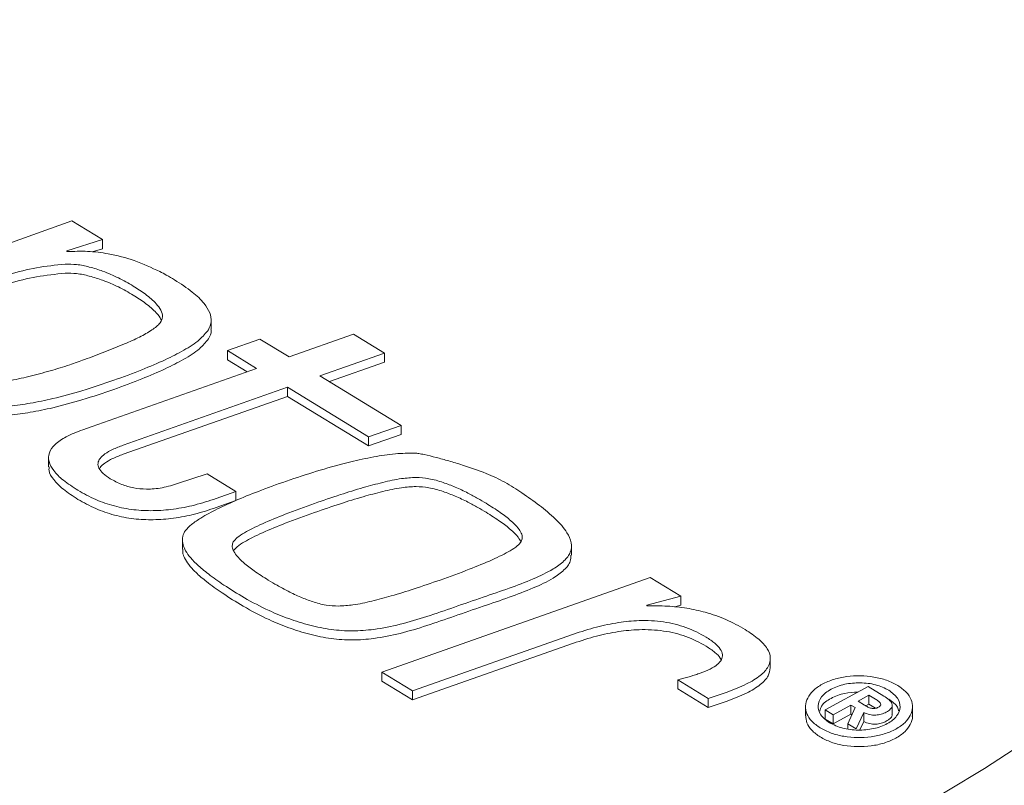
# Model space of a CAD drawing. Units: inches. Extents: x 0.3 to 10.6, y 0.4 to 8.2.
# Drawn here: x 1.5 to 1.6, y 3.1 to 3.2 of the extents above; entities that cross this region are included whole.
import ezdxf

# ---------------------------------------------------------------- set-up
doc = ezdxf.new("R2010")
doc.units = ezdxf.units.IN
doc.header["$MEASUREMENT"] = 0

msp = doc.modelspace()

# ---------------------------------------------------------------- linework, layer by layer
at = {"color": 7, "linetype": 'Continuous', "lineweight": 15}
for p, q in [((1.468319713196614, 3.192690280827462), (1.411448796538022, 3.172532630173956)), ((1.472742818830194, 3.189990578676352), (1.468319713196614, 3.192690280827462)), ((1.467608291277505, 3.188384688740197), (1.472742818830194, 3.189990578676352)), ((1.472742818830194, 3.189990578676352), (1.472742818830194, 3.188684113377334)), ((1.46761396331022, 3.188264600049212), (1.467608291277505, 3.188384688740197)), ((1.471257309085555, 3.188219500981258), (1.472742818830194, 3.188684113377334)), ((1.488419953018927, 3.177067436991797), (1.488419953018927, 3.178373902290814)), ((1.49965827125863, 3.173081277225466), (1.508970361667013, 3.176363414828884)), ((1.508970361667013, 3.176363414828884), (1.513425155444118, 3.173644371392187)), ((1.49075825916143, 3.173989463767379), (1.495456796228882, 3.175645704149738)), ((1.495456796228882, 3.175645704149738), (1.49965827125863, 3.173081277225466)), ((1.494961318598354, 3.171424069778828), (1.49075825916143, 3.173989463767379)), ((1.49075825916143, 3.173989463767379), (1.49075825916143, 3.172682998468362)), ((1.513425155444118, 3.173644371392187), (1.504114649442912, 3.17036126672449)), ((1.513425155444118, 3.173644371392187), (1.513425155444118, 3.17233790609317)), ((1.493604554197216, 3.170945723922515), (1.49075825916143, 3.172682998468362)), ((1.513425155444118, 3.17233790609317), (1.505471329349164, 3.169533198854378)), ((1.471276084544448, 3.163073516391676), (1.494961318598354, 3.171424069778828)), ((1.504114649442912, 3.17036126672449), (1.515827892095723, 3.163211931165737)), ((1.49941611237546, 3.168705026342131), (1.47573246272873, 3.160353505890699)), ((1.511129355028271, 3.161555690783378), (1.49941611237546, 3.168705026342131)), ((1.49941611237546, 3.168705026342131), (1.49941611237546, 3.167398561043114)), ((1.49941611237546, 3.167398561043114), (1.47573246272873, 3.159047040591681)), ((1.511129355028271, 3.16024922548436), (1.49941611237546, 3.167398561043114)), ((1.469899554252584, 3.16258801882101), (1.471276084544448, 3.163073516391676)), ((1.515827892095723, 3.163211931165737), (1.511129355028271, 3.161555690783378)), ((1.515827892095723, 3.163211931165737), (1.515827892095723, 3.161905465866719)), ((1.515827892095723, 3.161905465866719), (1.511129355028271, 3.16024922548436)), ((1.511129355028271, 3.161555690783378), (1.511129355028271, 3.16024922548436)), ((1.46496200932805, 3.158560083069261), (1.46496200932805, 3.157253617770244)), ((1.483712436930881, 3.154859634577052), (1.485645002859261, 3.155512934812377)), ((1.485645002859261, 3.155512934812377), (1.487854165967239, 3.156229638069034)), ((1.487854165967239, 3.156229638069034), (1.491992264709937, 3.153703893715936)), ((1.491992264709937, 3.153703893715936), (1.489149312475849, 3.152671423338101)), ((1.491992264709937, 3.153703893715936), (1.491992264709937, 3.152397428416919)), ((1.491992264709937, 3.152397428416919), (1.489149312475849, 3.151364958039084)), ((1.484271892930973, 3.146666029422645), (1.484271892930973, 3.145359564123628)), ((1.540407187634091, 3.144496776431294), (1.540407187634091, 3.145803241730312)), ((1.513026880637549, 3.127648086568351), (1.551733913924932, 3.141296206695081)), ((1.551733913924932, 3.141296206695081), (1.556188707702038, 3.138577163258384)), ((1.556188707702038, 3.138577163258384), (1.551291908030983, 3.137277068664299)), ((1.556188707702038, 3.138577163258384), (1.556188707702038, 3.137270697959366)), ((1.551291908030983, 3.137277068664299), (1.551263914562401, 3.137176103804744)), ((1.556188707702038, 3.137270697959366), (1.555307032573004, 3.137036614242246)), ((1.540684076298958, 3.133108761450716), (1.517481767615077, 3.124928986245519)), ((1.540684076298958, 3.131802296151699), (1.517481767615077, 3.123622520946502)), ((1.56908749312236, 3.128267747210319), (1.56908749312236, 3.129574212509336)), ((1.517481767615077, 3.124928986245519), (1.513026880637549, 3.127648086568351)), ((1.513026880637549, 3.127648086568351), (1.513026880637549, 3.126341621269335)), ((1.555744965351402, 3.126528024274442), (1.556812860370514, 3.12681105685036)), ((1.560138060449055, 3.123846639458505), (1.555744965351402, 3.126528024274442)), ((1.555744965351402, 3.126528024274442), (1.555744965351402, 3.125221558975425)), ((1.517481767615077, 3.123622520946502), (1.513026880637549, 3.126341621269335)), ((1.560138060449055, 3.122540174159488), (1.555744965351402, 3.125221558975425)), ((1.583205187472283, 3.125567859480985), (1.576999953726356, 3.122179774996667)), ((1.585466602514914, 3.124187574323698), (1.583205187472283, 3.125567859480985)), ((1.517481767615077, 3.124928986245519), (1.517481767615077, 3.123622520946502)), ((1.562841324843077, 3.12476889087112), (1.560138060449055, 3.123846639458505)), ((1.560138060449055, 3.123846639458505), (1.560138060449055, 3.122540174159488)), ((1.581744916716721, 3.12345591846636), (1.583314763056833, 3.124313061363062)), ((1.583314763056833, 3.124313061363062), (1.584245462472251, 3.123744996428151)), ((1.583314763056833, 3.124313061363062), (1.583314763056833, 3.123006596064045)), ((1.562841324843077, 3.123462425572103), (1.560138060449055, 3.122540174159488)), ((1.57416836255197, 3.122654582611979), (1.57416836255197, 3.121348117312962)), ((1.576999953726356, 3.122179774996667), (1.578136812475532, 3.121485877933174)), ((1.576999953726356, 3.122179774996667), (1.576999953726356, 3.12087330969765)), ((1.578136812475532, 3.121485877933174), (1.580717633552094, 3.12289501741193)), ((1.581330146726351, 3.122521161738765), (1.580247615635997, 3.120197520768558)), ((1.580717633552094, 3.12289501741193), (1.581330146726351, 3.122521161738765)), ((1.580717633552094, 3.12289501741193), (1.580717633552094, 3.121588552112914)), ((1.582675616132139, 3.12288785353145), (1.581744916716721, 3.12345591846636)), ((1.582885108643849, 3.122772002894818), (1.583314763056833, 3.123006596064045)), ((1.583314763056833, 3.123006596064045), (1.584245462472251, 3.122438531129134)), ((1.586666854683544, 3.121545788134691), (1.586666854683544, 3.122852253433708)), ((1.589585120613749, 3.121349666827264), (1.589585120613749, 3.122656132126281)), ((1.576999953726356, 3.12087330969765), (1.578136812475532, 3.120179412634157)), ((1.578136812475532, 3.120179412634157), (1.580717633552094, 3.121588552112914)), ((1.578136812475532, 3.121485877933174), (1.578136812475532, 3.120179412634157)), ((1.580717633552094, 3.121588552112914), (1.580856249281689, 3.121503946133684)), ((1.581467888762982, 3.119452710615064), (1.582569114454025, 3.121817813368879)), ((1.582569114454025, 3.121817813368879), (1.582569114454025, 3.120511348069862)), ((1.580247615635997, 3.120197520768558), (1.580247615635997, 3.119472604022913)), ((1.580247615635997, 3.120197520768558), (1.581467888762982, 3.119452710615064)), ((1.582008365483737, 3.119307027334691), (1.582569114454025, 3.120511348069862))]:
    msp.add_line(p, q, dxfattribs=at)
at = {"color": 7, "linetype": 'Continuous', "lineweight": 15, "flags": 128}
msp.add_lwpolyline([(1.591945213286394, 3.108949287860787), (1.59457263860282, 3.110463458059899), (1.600001372692639, 3.11375884598523), (1.605225267303001, 3.117162782471765), (1.610237814111722, 3.120671026638512), (1.615032768109659, 3.124279207650101), (1.619604155381218, 3.127982830162295), (1.623946280547106, 3.131777279922635), (1.628053733860065, 3.135657829519218), (1.631921397944743, 3.13961964427047), (1.635544454173308, 3.14365778824855), (1.638918388668855, 3.147767230428907), (1.641865030764069, 3.151699001274002)], dxfattribs=at)
at = {"color": 7, "linetype": 'Continuous', "lineweight": 15}
for points, knots in [([(2.117555898090838, 3.019547143329446), (2.116735866304645, 3.020535717712932), (2.113913876795625, 3.02393771576478), (2.108988308400038, 3.029668892278647), (2.102811775465439, 3.036710349073669), (2.096637356915945, 3.043561551459964), (2.09075139884348, 3.049939038809239), (2.085934317280503, 3.055046272195256), (2.082049508826697, 3.059103063052691), (2.078785250110798, 3.062473501789304), (2.075416880454442, 3.065909791603153), (2.07213959063527, 3.069214355774367), (2.068997849822824, 3.072348430909996), (2.065964100883686, 3.075343799041252), (2.063350088272815, 3.077899285439161), (2.061232707239247, 3.079953468757651), (2.059480129933126, 3.081644451623836), (2.057634322937536, 3.083415601058559), (2.055558928645111, 3.085394781284005), (2.053252124496485, 3.087579636039007), (2.050717518165232, 3.089962338385319), (2.04778731370558, 3.092694740096722), (2.044438640489504, 3.095788034669176), (2.040685516356441, 3.09921755870141), (2.036761083704105, 3.102763155746614), (2.032909390062422, 3.106203311555645), (2.0293597354478, 3.109339818026109), (2.026423620601762, 3.111910284593323), (2.02399427026436, 3.114021783857552), (2.02187517770759, 3.115852984774161), (2.019654450254239, 3.117761127241023), (2.017173080922738, 3.119880003076954), (2.014416029447768, 3.122217602441506), (2.011551123466619, 3.124628076620323), (2.008720054539926, 3.126992158970894), (2.005988309029623, 3.129256942944894), (2.003387475281795, 3.131398262074388), (2.000998887747158, 3.133352143549611), (1.998890212615846, 3.135067225376145), (1.99691501402625, 3.136665834406144), (1.994860232967037, 3.138320895959839), (1.991984517549064, 3.140624679371255), (1.988264659667146, 3.143580404345672), (1.983746415999576, 3.147131923780839), (1.979050746350704, 3.150781841316477), (1.974005727262029, 3.154658983240151), (1.968680335290301, 3.158701524130292), (1.96294412850397, 3.163000435654026), (1.956947949453886, 3.167433028108368), (1.951102898898653, 3.171692809127705), (1.945832375530943, 3.175487042866108), (1.941255240852633, 3.178748502736471), (1.937203467363734, 3.1816090527191), (1.933439268790263, 3.184243404124638), (1.929874117810178, 3.186718799911366), (1.926184506682572, 3.189261555042218), (1.922094281792862, 3.192057874768726), (1.917430415431621, 3.195216666515155), (1.91232370930418, 3.198639493517449), (1.90693468074356, 3.202212093275431), (1.901323199923673, 3.205890040778339), (1.895515923130685, 3.209652086314098), (1.88970043841502, 3.213374522009506), (1.883986736291623, 3.216989124056996), (1.878580585359786, 3.220371217616033), (1.873494887070415, 3.223519476909505), (1.868817904929171, 3.22638685602534), (1.864549502830725, 3.22898077619007), (1.860614194361436, 3.2313532923752), (1.856786534246686, 3.233643952636036), (1.852910087936792, 3.235946637836604), (1.848764068782991, 3.23839053257975), (1.844261516341957, 3.241022839938768), (1.839253353957415, 3.243924020212328), (1.832430197180682, 3.247836813701579), (1.823675360789569, 3.252783522913038), (1.812856389973041, 3.258776795384641), (1.803969985693715, 3.263595855171622), (1.797457013828069, 3.267075652634954), (1.79377939529046, 3.269026204556868), (1.79054734516296, 3.270729288603285), (1.787799534117722, 3.272169108154352), (1.785538362464767, 3.273348382694524), (1.783765861106993, 3.274269312082239), (1.782294948092128, 3.275031362366859), (1.78076735754067, 3.275820822766518), (1.778811118431786, 3.276828689518059), (1.776241299557344, 3.278147093244058), (1.773044586369298, 3.279778290606721), (1.769246094379355, 3.281703870606827), (1.76486513468548, 3.283907760329171), (1.760084670895622, 3.286291772358178), (1.755106303660431, 3.288751463652241), (1.747928735081997, 3.292264781463851), (1.738675958032677, 3.296724447455405), (1.727417132083233, 3.302036171386048), (1.716496318888102, 3.307082384161301), (1.705844463277911, 3.311905757958542), (1.695376740175376, 3.316552500210184), (1.686803287439827, 3.320283889439187), (1.680103032518119, 3.323157913698558), (1.675265004329519, 3.325213970701137), (1.670594371977403, 3.327180575593389), (1.666320252997238, 3.328964399359926), (1.662852268910689, 3.330400627575935), (1.660190161074734, 3.331496677713019), (1.658215989733234, 3.332306076160942), (1.656424719540851, 3.333037972044516), (1.654542849917511, 3.333804322821721), (1.652327198071052, 3.334703035168348), (1.649740543280746, 3.335747324745153), (1.646782476730085, 3.336935098749743), (1.643116316602621, 3.338398144972776), (1.638670822580981, 3.340158213287423), (1.633526937059925, 3.342174740864257), (1.628205479816573, 3.344238793264708), (1.622960739174685, 3.346251544942361), (1.616659360719107, 3.34864489664893), (1.609425176706172, 3.351354881108788), (1.60138088499993, 3.354317636301441), (1.593905058846087, 3.357027416003708), (1.586994813267774, 3.35949506224862), (1.580059910448757, 3.361937353438194), (1.572644516534179, 3.364510742336917), (1.564291241737699, 3.367360710008046), (1.555136270100241, 3.37042551633234), (1.545182761108917, 3.373688402171116), (1.534435088209125, 3.377131078212629), (1.522899139109216, 3.380733711397253), (1.510582554277977, 3.384474945947925), (1.497973342051241, 3.38819095816542), (1.485134967129302, 3.391858400691762), (1.472132187958685, 3.395456101998425), (1.458539648288352, 3.399089633473691), (1.444371353211309, 3.40273880929942), (1.429682069854784, 3.406373139982504), (1.414802303455316, 3.409898513723807), (1.399355001426404, 3.413396068456052), (1.383740408605683, 3.416760164351632), (1.36807206091789, 3.419958001398985), (1.353186745136498, 3.4228345898487), (1.339073774161047, 3.425415830717497), (1.32572117872865, 3.427726246693865), (1.313334353252684, 3.429753235607941), (1.301874898160929, 3.431528983374048), (1.291304086349421, 3.433082506049884), (1.281362174606192, 3.434468193797871), (1.272037417222743, 3.435700941200112), (1.262971446500639, 3.436838091320767), (1.25413679250203, 3.437886508552845), (1.245396885377015, 3.438864414487523), (1.236963073240997, 3.439752788510953), (1.23021358252805, 3.440420134904382), (1.225099030003566, 3.440902202758582), (1.221569280613519, 3.441225069634423), (1.218165249997399, 3.441527015024464), (1.215292953799823, 3.441774216824045), (1.213109219638858, 3.441957687593502), (1.211423671726683, 3.442097121933176), (1.209535381228589, 3.442250637429949), (1.208013388012835, 3.442373100940097), (1.207055655535908, 3.44244731732495), (1.206946038607632, 3.442455811734747)], [0, 0, 0, 0, 0.004478718451871677, 0.01541269094422121, 0.02618217098350189, 0.03681649583127146, 0.04707912620129635, 0.05588389814881502, 0.060721412991546, 0.06615346999464171, 0.07178947803565379, 0.076996951892555, 0.081862683658722, 0.08674118212927856, 0.09131429129339078, 0.09410476710096144, 0.09661507482153892, 0.0994626408083337, 0.1026521925273037, 0.1061850775435472, 0.1100487078002891, 0.1142249681293652, 0.1194941732502749, 0.1251638330969715, 0.1310445122643025, 0.1369487023326966, 0.1421646109078817, 0.1466047042866113, 0.1497479432373214, 0.152707004694621, 0.1557659836623209, 0.1593136278636357, 0.1633522109833526, 0.1675385758325317, 0.1714883520963112, 0.1753292377036896, 0.1790459285997897, 0.1824007438220805, 0.185310148382922, 0.1878258596564077, 0.1905984202517066, 0.1938223000691453, 0.199707161839158, 0.2059029049687269, 0.2122641523198334, 0.2187236475571654, 0.2261712233160532, 0.2335321409099085, 0.2414633823002238, 0.2490715933493467, 0.2558441534700568, 0.2617867870782198, 0.2670922879303704, 0.2719891091214706, 0.2764766043429218, 0.2808164976914618, 0.2859533042161325, 0.2919730433968973, 0.2984112310872175, 0.305145249496062, 0.3120655233490549, 0.3191712610192243, 0.3264615373337932, 0.333247454348579, 0.3398215864871002, 0.3458864471607033, 0.3514421731283642, 0.3564890497999593, 0.3610486782903455, 0.3653916001942689, 0.3700133806290914, 0.3746994330185584, 0.3799436218585402, 0.3857620761421429, 0.3921458025059572, 0.4036040733572406, 0.4159258173726524, 0.4291028541199024, 0.4336815048776574, 0.4378306858024754, 0.4414319138847489, 0.4444863301379566, 0.4469949566680093, 0.4489586697291065, 0.4503781778168508, 0.4518794302969892, 0.4540324148417043, 0.4568722945329723, 0.4603976942586769, 0.4646068345666142, 0.4694041899789964, 0.4748062429349968, 0.4802731742546595, 0.4856590077829872, 0.4981563737556126, 0.5101957199124459, 0.5217789422487082, 0.5329296668235659, 0.5438712430865028, 0.5546624944237819, 0.5596976191154768, 0.5646992909824383, 0.5696600812090129, 0.5741380072421687, 0.5778769554944843, 0.5803258549016909, 0.5823110200723999, 0.5839307995917588, 0.5858149237930624, 0.5880755970507973, 0.5907116115505278, 0.5937215378568168, 0.5971037154263094, 0.6018807800558351, 0.6072333435555254, 0.6126917877454823, 0.6179572458073158, 0.623030992794898, 0.6316184022931673, 0.6396057286005096, 0.6469999967673137, 0.6538079992029525, 0.6600478337080471, 0.6674554254347838, 0.6756251498019937, 0.6845446816929593, 0.6942000946306017, 0.7045757644759949, 0.7156542751895896, 0.7274163303761858, 0.7398406743971735, 0.7515424899850135, 0.7637413084254197, 0.7764174865074994, 0.7895500135580926, 0.8031165232037397, 0.8169865182261705, 0.8303865259932113, 0.8452543305225385, 0.8593211427337509, 0.8726113546486745, 0.8851489848750672, 0.896957493241394, 0.9080596278624454, 0.9179000805058621, 0.927149674841037, 0.9358252222442083, 0.9439426940155081, 0.9515171892928636, 0.9594668119404848, 0.9669384021690101, 0.9742249214011965, 0.9813332490082861, 0.9844053861980018, 0.9874440112401571, 0.9904494209625911, 0.9931905385934457, 0.9948517463528261, 0.9960784294226934, 0.9975341314251643, 0.9997177698937663, 1, 1, 1, 1]), ([(1.481015832499996, 3.185387200135395), (1.479818111043287, 3.185949500506786), (1.477553841910954, 3.187012518428782), (1.473950390729026, 3.187957257602418), (1.470619511079855, 3.188375962880627), (1.468611570599944, 3.188301563817862), (1.46761396331022, 3.188264600049212)], [0, 0, 0, 0, 0.3132057673777097, 0.5921094150643256, 0.7973472694967629, 1, 1, 1, 1]), ([(1.467334087777907, 3.186457671936636), (1.467896969784782, 3.186455014351631), (1.469108904172826, 3.186449292337751), (1.470944753087409, 3.186048343256144), (1.472972851038763, 3.185406607058501), (1.475099891630021, 3.184481895354974), (1.477143827850387, 3.183346717620062), (1.479006984592335, 3.182112809982838), (1.480393607467757, 3.18094315878792), (1.481221307628541, 3.17984339803677), (1.4815203967514, 3.178892284280868), (1.481080452450061, 3.177871672214036), (1.479833774351724, 3.176896439499838), (1.478060012773527, 3.17589529570318), (1.475750943942803, 3.17485707649692), (1.473062086990077, 3.173802644861818), (1.470429311147143, 3.172799380985617), (1.467836995263051, 3.171859654420571), (1.465144527108921, 3.17104845045251), (1.462196659668193, 3.170248856806404), (1.459535488008025, 3.1696700365104), (1.457419675101402, 3.169322291420339), (1.455867408990132, 3.169345003671241), (1.454622608134185, 3.169466908511346), (1.453151264769516, 3.169684756666291), (1.451482646734164, 3.170090738600362), (1.449721145318707, 3.17075601726565), (1.447915222265379, 3.171674714986058), (1.445958008792271, 3.172873531145311), (1.44423367157407, 3.174136787309572), (1.443127168114247, 3.175314436616295), (1.442588741455052, 3.176254498198642), (1.442519481839068, 3.17724686178727), (1.443229212287475, 3.178185882578056), (1.444316104678685, 3.179069023326999), (1.445784794621037, 3.179959943353421), (1.447550727587876, 3.180825726901648), (1.449600387484919, 3.181687417177393), (1.451648469375538, 3.182454039465514), (1.453607029446734, 3.183145981302961), (1.456077948338566, 3.184009182754068), (1.459205799031944, 3.185012227901427), (1.463168394938944, 3.186026550282692), (1.465954337168532, 3.186314876875229), (1.467334087777907, 3.186457671936636)], [0, 0, 0, 0, 0.01632623137970256, 0.0351518097835532, 0.05641345874913498, 0.08388575422118545, 0.1125590369756699, 0.1391099425372947, 0.1666267995059559, 0.1838183820672696, 0.1995428544314818, 0.2145464256551979, 0.2355565925496009, 0.2598987270730956, 0.2869700454452354, 0.320855753099793, 0.3548190775196969, 0.3790964827664091, 0.4101943039146458, 0.4434529351957978, 0.4740860276146936, 0.4933664470649807, 0.5070762585738973, 0.5189963611151818, 0.5302118615780929, 0.5513751747933116, 0.5715177646333449, 0.5914133447496814, 0.6215246834014542, 0.6547983090335938, 0.6724129252199591, 0.6890308154148316, 0.7045765725259604, 0.7213789658557727, 0.7396770640954528, 0.7593133299838348, 0.783390659110928, 0.8072514561024982, 0.8333073016113833, 0.8546469645533344, 0.8743077459056259, 0.9176275448058941, 0.9592046654655038, 1, 1, 1, 1]), ([(1.44276233699466, 3.176091209390568), (1.44290738132027, 3.176343733985206), (1.443250699863915, 3.176941457306689), (1.444331147373874, 3.177760314572871), (1.445779590340811, 3.17865425421645), (1.447552221191975, 3.179519038847752), (1.449599945001888, 3.180381017869929), (1.451648567987049, 3.181147559459657), (1.453607007978177, 3.181839519205747), (1.456077961684231, 3.182702715464689), (1.459205794605397, 3.18370576326258), (1.463168396002724, 3.184720084825023), (1.465954337520874, 3.185008411523663), (1.467334087777907, 3.185151206637619)], [0, 0, 0, 0, 0.04584031721514424, 0.1085035962657186, 0.1757495358577703, 0.25820424640314, 0.3399174255907713, 0.429147721364419, 0.5022270783697763, 0.569556973099454, 0.71790903741484, 0.8602931627969355, 0.9999999999999999, 0.9999999999999999, 0.9999999999999999, 0.9999999999999999]), ([(1.467334087777907, 3.185151206637619), (1.467896966525314, 3.185148548741305), (1.469108893895439, 3.185142826057148), (1.470944804296199, 3.184741882848039), (1.472972604844412, 3.184100118245651), (1.475101130992951, 3.183175548426555), (1.477139171576337, 3.182039807603898), (1.479023148636815, 3.180807888499257), (1.480340688221605, 3.179631639212468), (1.481108506648144, 3.178794087665813), (1.481194831710214, 3.178417710860638), (1.481203783043712, 3.178378683094853)], [0, 0, 0, 0, 0.08786648379045613, 0.1891842552465434, 0.303612765460803, 0.4514664831156071, 0.6057838191726176, 0.7486786893294155, 0.8967722334284589, 0.9892959687182794, 1, 1, 1, 1]), ([(1.483142310374291, 3.18419405170263), (1.482750402299347, 3.184427922918313), (1.48206274021548, 3.184838285393124), (1.481330681073348, 3.185222118704683), (1.481015832499996, 3.185387200135395)], [0, 0, 0, 0, 0.5699137470838234, 0.9999999999999999, 0.9999999999999999, 0.9999999999999999, 0.9999999999999999]), ([(1.488018712709866, 3.176987834011463), (1.488192080828763, 3.177382551483634), (1.488546619292951, 3.17818975021926), (1.488273923922468, 3.179503073871095), (1.487365175187607, 3.18095486238142), (1.48565201839527, 3.18257092510514), (1.484024952843394, 3.18362321220429), (1.483142310374291, 3.18419405170263)], [0, 0, 0, 0, 0.1493990831147398, 0.3055216946204848, 0.4793170329924784, 0.7175424806395514, 1, 1, 1, 1]), ([(1.474388492595666, 3.169715311056983), (1.475749776787009, 3.17021219032988), (1.478291515831234, 3.171139944766623), (1.481674796960798, 3.172582591388371), (1.484473533624955, 3.17401234296524), (1.48672874954201, 3.175411831085687), (1.487621812585598, 3.176502924230569), (1.488018712709866, 3.176987834011463)], [0, 0, 0, 0, 0.2565444164323851, 0.4790101611192474, 0.6686440279977527, 0.8527369065279148, 1, 1, 1, 1]), ([(1.488018712709866, 3.175681368712445), (1.48823471130253, 3.176076141214754), (1.488485173704446, 3.176533901924762), (1.488393804838151, 3.17700106266387), (1.488381232415482, 3.177065344322433)], [0, 0, 0, 0, 0.8623992703568479, 1, 1, 1, 1]), ([(1.474388492595666, 3.168408845757966), (1.475749776787009, 3.168905725030863), (1.478291515831234, 3.169833479467606), (1.481674796960798, 3.171276126089354), (1.484473533624955, 3.172705877666223), (1.48672874954201, 3.17410536578667), (1.487621812585598, 3.175196458931552), (1.488018712709866, 3.175681368712445)], [0, 0, 0, 0, 0.2565444164323851, 0.4790101611192474, 0.6686440279977527, 0.8527369065279148, 1, 1, 1, 1]), ([(1.456663987207087, 3.165903575924224), (1.457561843913571, 3.165925593623847), (1.459476102802551, 3.165972536055656), (1.462466161107207, 3.166399492721272), (1.465965448825693, 3.167120421342752), (1.470013603982752, 3.16822211847373), (1.47286732019236, 3.169196119929748), (1.474388492595666, 3.169715311056983)], [0, 0, 0, 0, 0.140617607508796, 0.2998011856198436, 0.480320829755183, 0.722985204454546, 1, 1, 1, 1]), ([(1.456663987207087, 3.164597110625206), (1.457561843913571, 3.164619128324829), (1.459476102802551, 3.164666070756639), (1.462466161107207, 3.165093027422254), (1.465965448825693, 3.165813956043735), (1.470013603982752, 3.166915653174713), (1.47286732019236, 3.167889654630731), (1.474388492595666, 3.168408845757966)], [0, 0, 0, 0, 0.140617607508796, 0.2998011856198436, 0.480320829755183, 0.722985204454546, 1, 1, 1, 1]), ([(1.469202930458873, 3.153851835703146), (1.468469686412934, 3.154327291082272), (1.467119856763081, 3.155202557334321), (1.465670725236217, 3.156609435546165), (1.464921698914149, 3.157957377064265), (1.464946682018541, 3.159280065635002), (1.465834198547634, 3.160531185648637), (1.467541610247814, 3.161677319872644), (1.469069803552499, 3.162267547644237), (1.469899554252584, 3.16258801882101)], [0, 0, 0, 0, 0.1803875788937313, 0.3320756626726729, 0.4611891386670298, 0.5774799995951425, 0.699697087486681, 0.836946967944742, 1, 1, 1, 1]), ([(1.47573246272873, 3.160353505890699), (1.475210074728722, 3.160156562962972), (1.474248435466842, 3.159794020079813), (1.473096058244895, 3.159149828565646), (1.472340934513503, 3.158478132358091), (1.472014595887214, 3.15775421706839), (1.472177228726486, 3.15699572883161), (1.47281419636944, 3.156224597768155), (1.473496231472904, 3.155772145314231), (1.473866521000459, 3.155526500471973)], [0, 0, 0, 0, 0.1804954056119857, 0.3322654207649526, 0.4614306900722848, 0.5777342967777063, 0.699914818498638, 0.8370781804044571, 1, 1, 1, 1]), ([(1.517812463921453, 3.159215482218157), (1.51799510331017, 3.159196893461582), (1.518459880371236, 3.159149589165883), (1.519483241633327, 3.158932933932929), (1.520935532311515, 3.158586098785675), (1.52276445953467, 3.158081132113536), (1.525193754968123, 3.157342110563546), (1.52797675076466, 3.156383721525574), (1.530895103758474, 3.155041118725028), (1.53334674869065, 3.153428455837439), (1.535829693852186, 3.151687660576297), (1.538097317559285, 3.149802707677703), (1.539704639653855, 3.147993197041759), (1.540476937695861, 3.146344888819688), (1.540379312244335, 3.144907839680183), (1.539376690539107, 3.143604145879214), (1.537534364474179, 3.142294709892354), (1.534813832831573, 3.14099783218327), (1.531366796369974, 3.139699494903804), (1.527512541397167, 3.138401253346426), (1.523568758706993, 3.137028096655399), (1.519639889666255, 3.13565822956781), (1.515808246195175, 3.134511215627079), (1.512210304230929, 3.133775646690201), (1.508821747098614, 3.133516170648316), (1.505663205805953, 3.13372864250532), (1.502566680547937, 3.134372797052815), (1.4995716573175, 3.135321700913484), (1.496385229445441, 3.136637367967727), (1.493268160400337, 3.138276814074384), (1.490400494548042, 3.140070644269906), (1.488117914672363, 3.141671273921316), (1.486437919527427, 3.143067359620339), (1.485287564531103, 3.144271069927663), (1.484594569683554, 3.145304150403395), (1.484248854744679, 3.146264844891176), (1.484258190190039, 3.147175250899257), (1.484682502978211, 3.148111339911757), (1.485632874430446, 3.148992921798567), (1.487169036892577, 3.150046959756127), (1.48941515426777, 3.151246785827098), (1.492352699522209, 3.152571470943224), (1.49586005468895, 3.153965000994285), (1.499822852668224, 3.15538656671889), (1.504100035817865, 3.156775757499791), (1.50812666944951, 3.157898324891788), (1.511751663895495, 3.158679686208854), (1.514854192914175, 3.159171029541918), (1.516870207096062, 3.159201323326869), (1.517812463921453, 3.159215482218157)], [0, 0, 0, 0, 0.00368550356190311, 0.009378795702706392, 0.02161406387341469, 0.03499316064259862, 0.04969578093985196, 0.07626809234166712, 0.09938208275799505, 0.1236094606836274, 0.150057953846208, 0.177136481920788, 0.2025944235009055, 0.2197781576540955, 0.2354797273980553, 0.251118445333355, 0.2680424743506619, 0.2932531967620373, 0.3209794175937015, 0.3499181583915746, 0.3820524393052186, 0.4126456400203566, 0.4412568979383047, 0.4678402284671676, 0.4881761637995165, 0.5087375542562736, 0.5304687471609691, 0.5532747847577638, 0.5765460629014665, 0.6082830104246889, 0.6370022409983177, 0.6606532698982562, 0.6797063121012203, 0.695527794316652, 0.7079399588875308, 0.71775179806448, 0.7291988567590879, 0.7390092362707374, 0.7507045829171999, 0.7646310016074088, 0.7864579880984576, 0.811439260435688, 0.8387829349619157, 0.871154926005685, 0.9042628902057729, 0.9364389739913358, 0.9599912308382358, 0.9813004610003009, 1, 1, 1, 1]), ([(1.47573246272873, 3.159047040591682), (1.475207274178465, 3.15885054796003), (1.47424047951661, 3.158488834005532), (1.473120481620033, 3.157839436270517), (1.472448266297273, 3.157322693933742), (1.472329031265587, 3.157007864573216), (1.472305346986239, 3.156945328367067)], [0, 0, 0, 0, 0.3657847570042718, 0.6733557886603604, 0.9351169481025065, 1, 1, 1, 1]), ([(1.469202930458873, 3.152545370404129), (1.468465726607707, 3.153020868952958), (1.467108607348709, 3.153896214676155), (1.465705263046095, 3.155302593716756), (1.464962274533485, 3.156431889684947), (1.46503105997223, 3.15707042211956), (1.465050675205475, 3.157252509533226)], [0, 0, 0, 0, 0.3518413735062585, 0.6477051135077597, 0.899537656583155, 1, 1, 1, 1]), ([(1.473866521000459, 3.155526500471973), (1.474392438818795, 3.155235998803618), (1.475387425473358, 3.154686397187045), (1.477191985163919, 3.154160202931496), (1.479213285581938, 3.153957643092166), (1.481491116554223, 3.154166548028538), (1.482938580511722, 3.154618179323575), (1.483712436930881, 3.154859634577053)], [0, 0, 0, 0, 0.1999847529271199, 0.378352193709326, 0.5484262311302873, 0.758575501688026, 1, 1, 1, 1]), ([(1.503337737837817, 3.151958862931229), (1.504579716808808, 3.152388752985383), (1.506884361292332, 3.153186466767155), (1.510163604471564, 3.154206624084437), (1.513095117248462, 3.1549860180709), (1.515623864691041, 3.155560101601159), (1.517279639553912, 3.155668806761225), (1.517977846718952, 3.155714645554492)], [0, 0, 0, 0, 0.2691237967053128, 0.4993922505522861, 0.6913776591004432, 0.8698601274004663, 1, 1, 1, 1]), ([(1.517977846718952, 3.155714645554492), (1.518597772775691, 3.155670614640577), (1.519973673360623, 3.155572889823961), (1.521848425257808, 3.155015654146485), (1.523724809764959, 3.154308000268114), (1.524863346571747, 3.153753637235664), (1.525467070023032, 3.153459679270301)], [0, 0, 0, 0, 0.2166295744767523, 0.4808005003108243, 0.724687939828859, 1, 1, 1, 1]), ([(1.489149312475849, 3.152671423338101), (1.488119543680141, 3.152335525252136), (1.486161913991002, 3.151696970201381), (1.483086493803277, 3.151098398464373), (1.480116108518854, 3.150856623363287), (1.477195435043465, 3.15099752959712), (1.474356579911154, 3.151547063470081), (1.471604985832312, 3.152502804784666), (1.470028407044076, 3.153388235468016), (1.469202930458873, 3.153851835703146)], [0, 0, 0, 0, 0.160817897279446, 0.3057209458777014, 0.4391544604021981, 0.5667695044597619, 0.7011944044307697, 0.8435491936648357, 1, 1, 1, 1]), ([(1.503337737837817, 3.150652397632211), (1.504579716808808, 3.151082287686366), (1.506884361292332, 3.151880001468138), (1.510163604471564, 3.152900158785421), (1.513095117248462, 3.153679552771883), (1.515623864691041, 3.154253636302142), (1.517279639553912, 3.154362341462209), (1.517977846718952, 3.154408180255475)], [0, 0, 0, 0, 0.2691237967053128, 0.4993922505522861, 0.6913776591004432, 0.8698601274004663, 1, 1, 1, 1]), ([(1.517977846718952, 3.154408180255475), (1.518597772775691, 3.15436414934156), (1.519973673360623, 3.154266424524943), (1.521848425257808, 3.153709188847468), (1.523724809764959, 3.153001534969097), (1.524863346571747, 3.152447171936648), (1.525467070023032, 3.152153213971284)], [0, 0, 0, 0, 0.2166295744767523, 0.4808005003108243, 0.724687939828859, 1, 1, 1, 1]), ([(1.525467070023032, 3.153459679270301), (1.525948728035219, 3.153206318999105), (1.526849123626645, 3.15273269566999), (1.527687611373461, 3.152222662184264), (1.528077558117611, 3.151985466234864)], [0, 0, 0, 0, 0.5349404381509064, 1, 1, 1, 1]), ([(1.489149312475849, 3.151364958039084), (1.488119543680141, 3.151029059953119), (1.486161913991002, 3.150390504902364), (1.483086493803277, 3.149791933165356), (1.480116108518854, 3.14955015806427), (1.477195435043465, 3.149691064298102), (1.474356579911154, 3.150240598171063), (1.471604985832312, 3.151196339485649), (1.470028407044076, 3.152081770168999), (1.469202930458873, 3.152545370404129)], [0, 0, 0, 0, 0.160817897279446, 0.3057209458777014, 0.4391544604021981, 0.5667695044597619, 0.7011944044307697, 0.8435491936648357, 1, 1, 1, 1]), ([(1.525467070023032, 3.152153213971284), (1.525948728035219, 3.151899853700089), (1.526849123626645, 3.151426230370973), (1.527687611373461, 3.150916196885247), (1.528077558117611, 3.150679000935847)], [0, 0, 0, 0, 0.5349404381509064, 1, 1, 1, 1]), ([(1.491615555534369, 3.146420261302612), (1.491791324922841, 3.146628240086449), (1.492202727576081, 3.147115031468223), (1.493210126287799, 3.147737517823196), (1.494434186078385, 3.148399925137628), (1.496379349772097, 3.149308222685658), (1.499352797690259, 3.150526374473016), (1.501919458865056, 3.151449026350559), (1.503337737837817, 3.151958862931229)], [0, 0, 0, 0, 0.07820397434439147, 0.1830428086412326, 0.2859397857455727, 0.4076092389950853, 0.6726582502431654, 0.9999999999999999, 0.9999999999999999, 0.9999999999999999, 0.9999999999999999]), ([(1.491615555534369, 3.145113796003594), (1.491791324922841, 3.145321774787431), (1.492202727576081, 3.145808566169205), (1.493210126287799, 3.146431052524179), (1.494434186078385, 3.147093459838612), (1.496379349772097, 3.148001757386641), (1.499352797690259, 3.149219909173999), (1.501919458865056, 3.150142561051541), (1.503337737837817, 3.150652397632211)], [0, 0, 0, 0, 0.07820397434439147, 0.1830428086412326, 0.2859397857455727, 0.4076092389950853, 0.6726582502431654, 0.9999999999999999, 0.9999999999999999, 0.9999999999999999, 0.9999999999999999]), ([(1.528077558117611, 3.151985466234864), (1.528772140156883, 3.15154830024442), (1.530048097107961, 3.150745220186567), (1.53160732027282, 3.149550648233736), (1.532636165178908, 3.148545022545903), (1.533175120506793, 3.14771690440738), (1.533382322144345, 3.147043533581351), (1.533225225082112, 3.146640687923015), (1.533151993847243, 3.146452900292858)], [0, 0, 0, 0, 0.2739755934269674, 0.5032970089831532, 0.6904271956889635, 0.8107904748601087, 0.9117994507473595, 1, 1, 1, 1]), ([(1.528077558117611, 3.150679000935847), (1.528772987198473, 3.150242027744919), (1.530050500176835, 3.149439301862482), (1.53160009419889, 3.148242538170666), (1.532654672447477, 3.147242769781983), (1.53301648849292, 3.146609431216876), (1.533158115455828, 3.146361521212336)], [0, 0, 0, 0, 0.3379117070587667, 0.6207485467438312, 0.8515482323692661, 1, 1, 1, 1]), ([(1.496659927825465, 3.140908893707861), (1.495969592447576, 3.141343426538043), (1.494700971450772, 3.142141962278535), (1.493150608094343, 3.143330468296917), (1.492127324175676, 3.144331997946615), (1.491591231150104, 3.145157708162374), (1.49138554952074, 3.145829976661512), (1.491542383452889, 3.146232473361012), (1.491615555534369, 3.146420261302612)], [0, 0, 0, 0, 0.2734612255447185, 0.5025363955681464, 0.6896541604218218, 0.810156384118281, 0.911426995807619, 1, 1, 1, 1]), ([(1.533151993847243, 3.146452900292858), (1.532976345177768, 3.14624498690111), (1.532565241746576, 3.145758368306199), (1.531558519735196, 3.145136012928541), (1.530335229091407, 3.144473686024194), (1.528391052100226, 3.143565278998179), (1.52541870647759, 3.142346586480247), (1.522853064806432, 3.14142314847566), (1.521435209406727, 3.140912827188079)], [0, 0, 0, 0, 0.0781885751840324, 0.1829993454211511, 0.2858735155142534, 0.4075263081643153, 0.6725801453117357, 1, 1, 1, 1]), ([(1.484323620151274, 3.145359171222951), (1.484311673247595, 3.145210876429161), (1.484277912628404, 3.144791811858459), (1.484588281745084, 3.144047455745399), (1.485198382177177, 3.143075177268714), (1.48626634411417, 3.141925716316504), (1.487877873563013, 3.140546140731246), (1.490169354901156, 3.138913876255971), (1.493126127543473, 3.13704994704813), (1.496325479799443, 3.135355389516146), (1.499571696922835, 3.134015260078154), (1.502566670573921, 3.133066325583251), (1.505663208213607, 3.132422178729506), (1.508821746666176, 3.132209704955554), (1.512210303627989, 3.132469181547326), (1.515808250432904, 3.133204750197911), (1.519639871878232, 3.13435176463403), (1.523568831613393, 3.135721629911926), (1.527512266822026, 3.137094793473234), (1.531367690858373, 3.138393011931938), (1.534810761325783, 3.139691427568738), (1.53754327136464, 3.140988068617897), (1.539355948130075, 3.142298090392621), (1.540324663944797, 3.143449510624988), (1.54031711880187, 3.144203419086042), (1.540314153750533, 3.144499686143114)], [0, 0, 0, 0, 0.01025602601846391, 0.02898238724851841, 0.05240540756043369, 0.08193369159657428, 0.1190302676168238, 0.1676064553583783, 0.2273705107288266, 0.294087690822641, 0.3408642456647333, 0.3867056413022979, 0.4303865397219517, 0.4717160705878979, 0.5125924241970476, 0.5660263873292065, 0.6235365965594764, 0.6850306203174299, 0.7496223004213874, 0.8077907683342301, 0.8635220041214344, 0.9141969490987725, 0.9482151825017128, 0.979649869614441, 1, 1, 1, 1]), ([(1.499527061537255, 3.139296322357046), (1.498993673627539, 3.139579094900413), (1.498010425555875, 3.140100358230383), (1.497083856118851, 3.140655090197206), (1.496659927825465, 3.140908893707861)], [0, 0, 0, 0, 0.542475419061099, 1, 1, 1, 1]), ([(1.521435209406727, 3.140912827188079), (1.520192899532949, 3.140483350624623), (1.517887419076857, 3.139686327398536), (1.514607208830273, 3.138666682423164), (1.511674564623292, 3.137887389673673), (1.509144738976206, 3.137313106817392), (1.507488166969591, 3.137204409391117), (1.506789609462239, 3.137158572927111)], [0, 0, 0, 0, 0.2690469574296879, 0.4992977317636976, 0.6913022092778068, 0.8698256650776953, 0.9999999999999999, 0.9999999999999999, 0.9999999999999999, 0.9999999999999999]), ([(1.506789609462239, 3.137158572927111), (1.506184906014892, 3.137192502012654), (1.504869303735149, 3.137266318661933), (1.503052781877862, 3.137768553998767), (1.501237857374603, 3.138452059413087), (1.500127943258074, 3.138999792426639), (1.499527061537255, 3.139296322357046)], [0, 0, 0, 0, 0.2178236516473365, 0.4739005440537566, 0.715181975160482, 1, 1, 1, 1]), ([(1.551263914562401, 3.137176103804744), (1.552251200946665, 3.13718925400048), (1.554194737789473, 3.137215141007847), (1.557056888211189, 3.136896315422231), (1.55993448057102, 3.136266283300491), (1.562827630977139, 3.135250070642728), (1.564555938033555, 3.134281769588393), (1.565449719575469, 3.133781019674675)], [0, 0, 0, 0, 0.1860823851372634, 0.3663151615133231, 0.5462370470446682, 0.7653397582045669, 1, 1, 1, 1]), ([(1.559830683447234, 3.132688498459956), (1.558899820467732, 3.133190321108049), (1.557109881529989, 3.134155266451714), (1.553706897123356, 3.134980310505985), (1.550319629835274, 3.135146574226226), (1.547047300060402, 3.134817999646426), (1.543848908365184, 3.134150982298045), (1.541780483597284, 3.133469822802335), (1.540684076298958, 3.133108761450716)], [0, 0, 0, 0, 0.1809336711036258, 0.3479139574658322, 0.5164364488939691, 0.660033140491524, 0.8197941971403123, 0.9999999999999999, 0.9999999999999999, 0.9999999999999999, 0.9999999999999999]), ([(1.559830683447234, 3.131382033160939), (1.558899820467732, 3.131883855809031), (1.557109881529989, 3.132848801152697), (1.553706897123356, 3.133673845206968), (1.550319629835274, 3.133840108927209), (1.547047300060402, 3.13351153434741), (1.543848908365184, 3.132844516999028), (1.541780483597284, 3.132163357503318), (1.540684076298958, 3.131802296151699)], [0, 0, 0, 0, 0.1809336711036258, 0.3479139574658322, 0.5164364488939691, 0.660033140491524, 0.8197941971403123, 0.9999999999999999, 0.9999999999999999, 0.9999999999999999, 0.9999999999999999]), ([(1.565449719575469, 3.133781019674675), (1.566142822905085, 3.133325759156899), (1.567421291960403, 3.132486004881867), (1.568703061749779, 3.131090942023928), (1.569219507453169, 3.129717064730984), (1.568879299339582, 3.128350754790228), (1.567646923783734, 3.127047343676391), (1.565580778439018, 3.12581061727371), (1.563807429471101, 3.125136269497343), (1.562841324843077, 3.12476889087112)], [0, 0, 0, 0, 0.1639075308656855, 0.3023368914721768, 0.4233810332830601, 0.5388508366429913, 0.6683987286011626, 0.8193465985809927, 1, 1, 1, 1]), ([(1.558972865379447, 3.12748130470999), (1.559471980211728, 3.127672124893035), (1.56039272420816, 3.128024141155776), (1.561457169912441, 3.128683101812251), (1.562092740285813, 3.129397556426436), (1.562252437206623, 3.130182323880687), (1.561903747478712, 3.131009783928003), (1.561078147500731, 3.131873410193117), (1.560270620938412, 3.132401044976871), (1.559830683447234, 3.132688498459956)], [0, 0, 0, 0, 0.1632645292814035, 0.3011828650319727, 0.4219375543062727, 0.5374133514927915, 0.6672682888694031, 0.8187289916388388, 1, 1, 1, 1]), ([(1.56197523958329, 3.129365011769869), (1.561944200486118, 3.129459237407187), (1.561809354181935, 3.129868591419033), (1.561053718678578, 3.130563751721505), (1.560262005736475, 3.131093453556154), (1.559830683447234, 3.13138203316094)], [0, 0, 0, 0, 0.1198028880690731, 0.5204718615663415, 1, 1, 1, 1]), ([(1.569055891984052, 3.128270333539727), (1.569005515786474, 3.127880522811654), (1.568892937164112, 3.127009390077171), (1.567631047605607, 3.125740934560256), (1.565585971681362, 3.12450413359676), (1.563809260936861, 3.123829797717104), (1.562841324843077, 3.123462425572103)], [0, 0, 0, 0, 0.1853449467724561, 0.4142011460343779, 0.6808620332792338, 1, 1, 1, 1]), ([(1.556812860370514, 3.12681105685036), (1.557309855486044, 3.126957670801064), (1.558037990331951, 3.127172471154364), (1.55874760477966, 3.127406890453067), (1.558972865379447, 3.12748130470999)], [0, 0, 0, 0, 0.6825591692577093, 1, 1, 1, 1]), ([(1.576276496325108, 3.119597599218018), (1.575839930058374, 3.119908624072394), (1.574981367552565, 3.120520293591294), (1.574290220766068, 3.12163301376688), (1.574085930117828, 3.122779950653669), (1.57439663089179, 3.123922655715893), (1.575214161737598, 3.124998649345898), (1.576516689688288, 3.125926937301561), (1.578194707262426, 3.126626040103595), (1.580101196559751, 3.127037373262525), (1.582094858562625, 3.12715286025077), (1.584067177215962, 3.126971274307586), (1.585953219625667, 3.126510972314318), (1.586963350375648, 3.125982059712791), (1.58747698684061, 3.125713115520242)], [0, 0, 0, 0, 0.08561359285899897, 0.1683699049086407, 0.2500007593067055, 0.3316315057298268, 0.4143873994522603, 0.5000000000000144, 0.5856126005477696, 0.6683684942702033, 0.7499992406933231, 0.8316300950913811, 0.9143864071410115, 1, 1, 1, 1]), ([(1.577609558023861, 3.120345502633672), (1.577135032382314, 3.120711599296845), (1.576202406889496, 3.12143112012147), (1.575858595933021, 3.122788497333489), (1.576358277040771, 3.124105828282544), (1.577733362605401, 3.125228992549745), (1.579752467475823, 3.125959070951665), (1.58205867223961, 3.126173765833605), (1.584387193511458, 3.125900049044497), (1.585579736793731, 3.125322444457956), (1.586186510220418, 3.125028555657897)], [0, 0, 0, 0, 0.1272020517903621, 0.2500009817210278, 0.3727995725030374, 0.4999999999999886, 0.627200427496937, 0.7499990182789509, 0.8727979482096295, 1, 1, 1, 1]), ([(1.58747698684061, 3.125713115520242), (1.587913553107344, 3.125402090665867), (1.588772115613153, 3.124790421146966), (1.58946326239965, 3.12367770097138), (1.58966755304789, 3.122530764084592), (1.589356852273928, 3.121388059022367), (1.58853932142812, 3.120312065392363), (1.58723679347743, 3.1193837774367), (1.585558775903292, 3.118684674634666), (1.583652286605967, 3.118273341475736), (1.581658624603093, 3.11815785448749), (1.579686305949756, 3.118339440430675), (1.577800263540051, 3.118799742423943), (1.57679013279007, 3.11932865502547), (1.576276496325108, 3.119597599218018)], [0, 0, 0, 0, 0.08561359285900556, 0.1683699049086506, 0.2500007593067146, 0.3316315057298329, 0.4143873994522629, 0.5000000000000134, 0.5856126005477653, 0.6683684942701958, 0.7499992406933136, 0.8316300950913709, 0.9143864071410067, 0.9999999999999999, 0.9999999999999999, 0.9999999999999999, 0.9999999999999999]), ([(1.586186510220418, 3.125028555657897), (1.586661035861964, 3.124662458994724), (1.587593661354783, 3.123942938170099), (1.587937472311258, 3.12258556095808), (1.587437791203508, 3.121268230009026), (1.586062705638878, 3.120145065741825), (1.584043600768456, 3.119414987339905), (1.581737396004668, 3.119200292457964), (1.579408874732821, 3.119474009247072), (1.578216331450548, 3.120051613833613), (1.577609558023861, 3.120345502633672)], [0, 0, 0, 0, 0.127202051790376, 0.2500009817210415, 0.3727995725030458, 0.4999999999999918, 0.6272004274969413, 0.7499990182789551, 0.8727979482096273, 1, 1, 1, 1]), ([(1.576213029128173, 3.122031704444258), (1.576281612742872, 3.122276363304677), (1.576476234314756, 3.122970638346888), (1.577760658796555, 3.123910088544506), (1.579639237598066, 3.124646328684823), (1.581070941096798, 3.124720278894434), (1.581713654990374, 3.12475347628984)], [0, 0, 0, 0, 0.1620096145432515, 0.45973904964088, 0.757468484738502, 1, 1, 1, 1]), ([(1.584245462472251, 3.123744996428151), (1.58440150743565, 3.123646012835647), (1.584688718401166, 3.123463827056918), (1.58495466887422, 3.123204387978016), (1.585030488779894, 3.122996997192649), (1.585006011789783, 3.122847517362816), (1.584892712154782, 3.122700177669683), (1.584760703317218, 3.122619739843787), (1.584689582520466, 3.12257640333411)], [0, 0, 0, 0, 0.2952016886908312, 0.5433380237605198, 0.6519779021527227, 0.757151694776951, 0.869163570591938, 1, 1, 1, 1]), ([(1.585812111410048, 3.121872849947797), (1.586020417382529, 3.122000043846177), (1.586404587908681, 3.122234622558839), (1.586697282023024, 3.122681094291707), (1.586648007310707, 3.123170681278953), (1.586219966402502, 3.123693244811318), (1.585734371032555, 3.124011874528503), (1.585466602514914, 3.124187574323698)], [0, 0, 0, 0, 0.1961078313007338, 0.361673973319611, 0.5221321186667455, 0.7364925982985998, 0.9999999999999999, 0.9999999999999999, 0.9999999999999999, 0.9999999999999999]), ([(1.586186510220418, 3.12372209035888), (1.58670238553284, 3.123361773576512), (1.587426371433893, 3.122856100472827), (1.587548059686481, 3.122219018501367), (1.587583039116106, 3.122035888548294)], [0, 0, 0, 0, 0.7125488378612294, 1, 1, 1, 1]), ([(1.584689582520466, 3.12257640333411), (1.584606194764401, 3.122535255045443), (1.584452915909368, 3.122459618490737), (1.584183641720524, 3.122397109575654), (1.583918740069892, 3.122388793444895), (1.583562940584571, 3.122444050133582), (1.5831339188295, 3.122615733000174), (1.582837076401926, 3.122791985332011), (1.582675616132139, 3.12288785353145)], [0, 0, 0, 0, 0.1370654487640915, 0.2519462813544365, 0.3573176234738273, 0.4646146321804001, 0.7087900586380176, 1, 1, 1, 1]), ([(1.576276496325108, 3.118291133919001), (1.575842524094529, 3.11860218816304), (1.574989063087282, 3.119213915480414), (1.574286682933919, 3.120286683913414), (1.57422267947848, 3.121010783088323), (1.574192737874012, 3.121349525597501)], [0, 0, 0, 0, 0.3550726452158751, 0.6982950430443529, 1, 1, 1, 1]), ([(1.589560745291706, 3.121348258542724), (1.58956867224969, 3.121307184389713), (1.589649427557347, 3.120888744444613), (1.589324731904514, 3.120080576165523), (1.588548311629767, 3.119005884898603), (1.587234347251158, 3.118077234642413), (1.585559407356202, 3.117378229339772), (1.583652122377555, 3.116966870974041), (1.581658668314686, 3.116851390573235), (1.579686294126974, 3.117032974757117), (1.577800266632558, 3.117493277222895), (1.576790133832502, 3.118022189759476), (1.576276496325108, 3.118291133919001)], [0, 0, 0, 0, 0.01170804256310394, 0.1192748316907356, 0.2283242543551875, 0.341138028004328, 0.4539518016534702, 0.5630012243179227, 0.6705680134455536, 0.7781349448543476, 0.8871849187585752, 1, 1, 1, 1]), ([(1.582569114454025, 3.121817813368879), (1.582833234034708, 3.121705381744842), (1.583348242927917, 3.121486150417474), (1.58426882440881, 3.121407877531982), (1.585132463946102, 3.121549073484318), (1.585573203022795, 3.12175903665955), (1.585812111410048, 3.121872849947797)], [0, 0, 0, 0, 0.2706344576370121, 0.527712304144391, 0.7439902706545694, 1, 1, 1, 1]), ([(1.585812111410048, 3.12056638464878), (1.586015848512849, 3.12069353401573), (1.586391592852044, 3.120928030600826), (1.586673087104228, 3.121289785975636), (1.586641588734192, 3.121490876801578), (1.586633120721099, 3.121544938003641)], [0, 0, 0, 0, 0.4641046873053705, 0.8559300522607987, 1, 1, 1, 1]), ([(1.582569114454025, 3.120511348069862), (1.582833234034708, 3.120398916445825), (1.583348242927917, 3.120179685118457), (1.58426882440881, 3.120101412232964), (1.585132463946102, 3.120242608185301), (1.585573203022795, 3.120452571360533), (1.585812111410048, 3.12056638464878)], [0, 0, 0, 0, 0.2706344576370121, 0.527712304144391, 0.7439902706545694, 1, 1, 1, 1])]:
    msp.add_open_spline(points, degree=3, knots=knots, dxfattribs=at)

doc.saveas('drawing.dxf')
